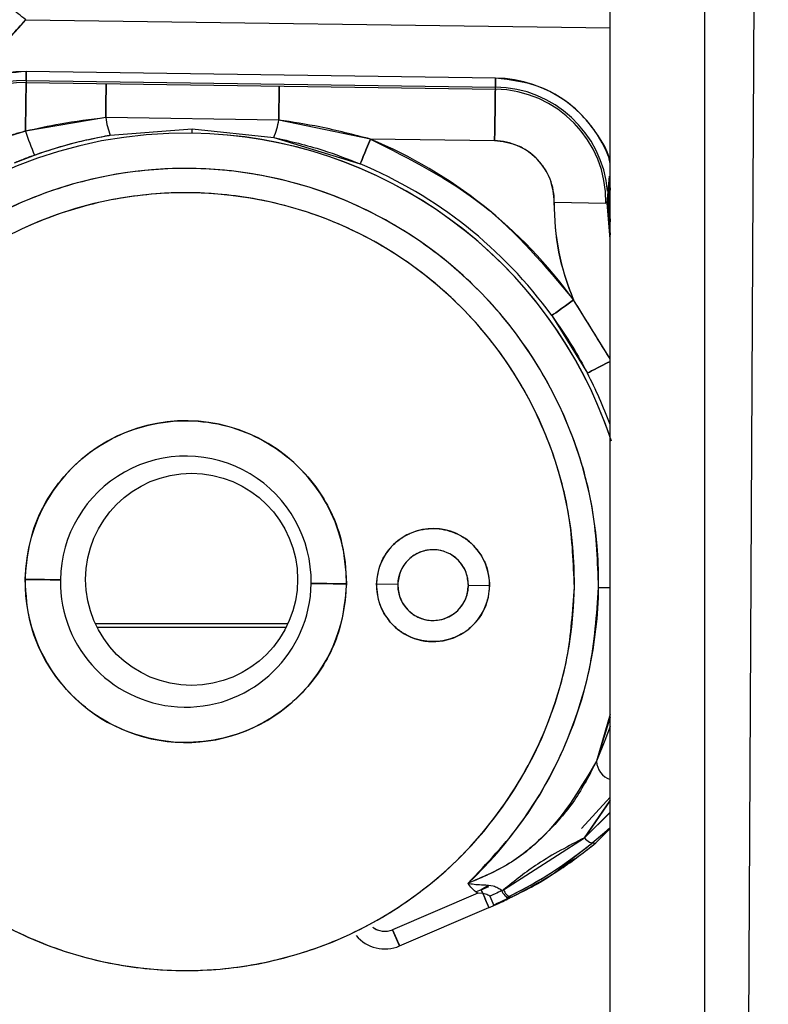
# Model space of a CAD drawing. Units: inches. Extents: x 0.3 to 16.8, y -12.9 to 10.7.
# Drawn here: x 14.4 to 14.4, y -8.8 to -8.7 of the extents above; entities that cross this region are included whole.
import ezdxf

# ---------------------------------------------------------------- set-up
doc = ezdxf.new("R2010")
doc.units = ezdxf.units.IN
doc.header["$MEASUREMENT"] = 0

msp = doc.modelspace()

# ---------------------------------------------------------------- linework, layer by layer
at = {"color": 7, "linetype": 'Continuous', "lineweight": 25}
for p, q in [((14.42699539264915, -9.736779818164312), (14.42699539264915, -8.497885103364311)), ((14.43167459194915, -9.71642953996431), (14.43801983194915, -8.513321224964312)), ((14.38630172934915, -8.70217859326431), (14.42699539264915, -8.70274688336431)), ((14.38633135574915, -8.70641229776431), (14.38632930234915, -8.706560007664311)), ((14.38633135574915, -8.70641229776431), (14.41901036484915, -8.706868664164311)), ((14.41901909144915, -8.706243944664312), (14.38634008224915, -8.70578757826431)), ((14.38632930234915, -8.706560007664311), (14.41900831154915, -8.70701637406431)), ((14.41900831154915, -8.70701637406431), (14.41901036484915, -8.706868664164311)), ((14.39187213834915, -8.70899699286431), (14.38628207624915, -8.70994219356431)), ((14.40392638574915, -8.70916532756431), (14.39187213834915, -8.70899699286431)), ((14.39219267464915, -8.71021396376431), (14.39788965554915, -8.70977068726431)), ((14.39788540224915, -8.71007444876431), (14.39788965554915, -8.70977068726431)), ((14.39788965554915, -8.70977068726431), (14.40357196984915, -8.710372875264312)), ((14.41031569864915, -8.710490885564312), (14.40392638574915, -8.70916532756431)), ((14.38628207624915, -8.70994219356431), (14.38480186004915, -8.710400521664312)), ((14.40357196984915, -8.710372875264312), (14.40959506024915, -8.71221586736431)), ((14.41895807884915, -8.71061159086431), (14.41031569864915, -8.710490885564312)), ((14.38551017854915, -8.71213054496431), (14.38690899574915, -8.71159598786431)), ((14.42311573744915, -8.71488700316431), (14.42671093594915, -8.714937199264309)), ((14.42699539264915, -8.72578536556431), (14.42445420194915, -8.72167247646431)), ((14.42294171944915, -8.722771180364312), (14.42541639754915, -8.726776399164311)), ((14.41221185674915, -8.741495145764311), (14.41073560044915, -8.741474539364312)), ((14.41860886954915, -8.741584483064312), (14.41713261324915, -8.741563858364309)), ((14.42620450174915, -8.741690558564311), (14.42699539264915, -8.74170159506431)), ((14.40455110524915, -8.74423526916431), (14.39115729324915, -8.74423526916431)), ((14.42699539264915, -8.750507836664312), (14.42605336354915, -8.75379320536431)), ((14.42699539264915, -8.750719345864312), (14.42605336354915, -8.75379320536431)), ((14.42699539264915, -8.756295529764312), (14.42501204214915, -8.758480966264312)), ((14.42522389974915, -8.759111240564309), (14.42699539264915, -8.756529002064312)), ((14.42699539264915, -8.75652902046431), (14.42522389974915, -8.759111222264309)), ((14.42522389974915, -8.759111222264309), (14.42699539264915, -8.757322312964309)), ((14.42699539264915, -8.757363434164311), (14.42522389974915, -8.759111240564309)), ((14.42601787054915, -8.759477518064312), (14.42699539264915, -8.75846125816431)), ((14.42699539264915, -8.75848173616431), (14.42601787054915, -8.759477518064312)), ((14.41957839834915, -8.762730052164311), (14.42522389974915, -8.759111240564309)), ((14.41853341034915, -8.762432450564312), (14.41802895624915, -8.76273885206431)), ((14.41802895624915, -8.76273885206431), (14.41855086354915, -8.762509064664311)), ((14.41777808574915, -8.76297215936431), (14.41185238084915, -8.765511883364312)), ((14.41802895624915, -8.76273885206431), (14.41767828024915, -8.762889165264312)), ((14.41813462834915, -8.76298537756431), (14.41777808574915, -8.76297215936431)), ((14.41944493314915, -8.762772768264309), (14.41957839834915, -8.762730052164311)), ((14.42013484524915, -8.763251152764312), (14.42000592664915, -8.763314053764311)), ((14.41233703524915, -8.766642725264312), (14.41855915004915, -8.76397593436431)), ((14.42000592664915, -8.763314053764311), (14.41891393264915, -8.76382078116431)), ((14.41233703524915, -8.766642725264312), (14.41185238084915, -8.765511883364312))]:
    msp.add_line(p, q, dxfattribs=at)
at = {"color": 8, "linetype": 'Continuous', "lineweight": 25}
for p, q in [((14.43360162294915, -9.35104793416431), (14.43360162294915, -8.500319778564311)), ((14.39126846534915, -8.744464561464312), (14.40443993314915, -8.744464561464312))]:
    msp.add_line(p, q, dxfattribs=at)
at = {"color": 7, "linetype": 'Continuous', "lineweight": 25, "flags": 128}
for points in [[(14.38634008224915, -8.70578757826431), (14.38633846894915, -8.70590749526431), (14.38633685564915, -8.70602295726431), (14.38633531564915, -8.706129655964311), (14.38633399564915, -8.70622364986431), (14.38633296904915, -8.70630143736431), (14.38633208904915, -8.70636013996431), (14.38633157574915, -8.70639755786431), (14.38633135574915, -8.70641229776431)], [(14.38633135574915, -8.70641229776431), (14.38633157574915, -8.70639755786431), (14.38633208904915, -8.70636013996431), (14.38633296904915, -8.70630143736431), (14.38633399564915, -8.70622364986431), (14.38633531564915, -8.706129655964311), (14.38633685564915, -8.70602295726431), (14.38633846894915, -8.70590749526431), (14.38634008224915, -8.70578757826431)], [(14.41901036484915, -8.706868664164311), (14.41901058484915, -8.706853924264312), (14.41901109814915, -8.706816506364312), (14.41901190484915, -8.706757803764312), (14.41901300484915, -8.706680016264311), (14.41901432484915, -8.70658602236431), (14.41901579144915, -8.70647930526431), (14.41901740474915, -8.706363861664311), (14.41901909144915, -8.706243944664312)], [(14.41901909144915, -8.706243944664312), (14.41901740474915, -8.706363861664311), (14.41901579144915, -8.70647930526431), (14.41901432484915, -8.70658602236431), (14.41901300484915, -8.706680016264311), (14.41901190484915, -8.706757803764312), (14.41901109814915, -8.706816506364312), (14.41901058484915, -8.706853924264312), (14.41901036484915, -8.706868664164311)], [(14.38628207624915, -8.70994219356431), (14.38629153614915, -8.709265023064312), (14.38630055604915, -8.70861850556431), (14.38630884264915, -8.708024915764309), (14.38631610254915, -8.70750471346431), (14.38632211584915, -8.70707579176431), (14.38632666244915, -8.70675294546431), (14.38632930234915, -8.706560007664311)], [(14.38632930234915, -8.706560007664311), (14.38632666244915, -8.70675294546431), (14.38632211584915, -8.70707579176431), (14.38631610254915, -8.70750471346431), (14.38630884264915, -8.708024915764309), (14.38630055604915, -8.70861850556431), (14.38629153614915, -8.709265023064312), (14.38628207624915, -8.70994219356431)], [(14.39190506464915, -8.706637886764309), (14.39190367134915, -8.706738003964311), (14.39190066474915, -8.706955031464311), (14.39189655804915, -8.70724605146431), (14.39189157144915, -8.70760450066431), (14.39188577824915, -8.70802227576431), (14.39187925164915, -8.70848995376431), (14.39187213834915, -8.70899699286431)], [(14.39187213834915, -8.70899699286431), (14.39187925164915, -8.70848995376431), (14.39188577824915, -8.70802227576431), (14.39189157144915, -8.70760450066431), (14.39189655804915, -8.70724605146431), (14.39190066474915, -8.706955031464311), (14.39190367134915, -8.706738003964311), (14.39190506464915, -8.706637886764309)], [(14.40392638574915, -8.70916532756431), (14.40393349904915, -8.70865830676431), (14.40394002564915, -8.70819061046431), (14.40394589224915, -8.70777283536431), (14.40395087884915, -8.70741438616431), (14.40395491214915, -8.70712336616431), (14.40395799204915, -8.70690633866431), (14.40395938544915, -8.706806221464312)], [(14.40395938544915, -8.706806221464312), (14.40395799204915, -8.70690633866431), (14.40395491214915, -8.70712336616431), (14.40395087884915, -8.70741438616431), (14.40394589224915, -8.70777283536431), (14.40394002564915, -8.70819061046431), (14.40393349904915, -8.70865830676431), (14.40392638574915, -8.70916532756431)], [(14.41900831154915, -8.70701637406431), (14.41900530494915, -8.70723032156431), (14.41900046494915, -8.707576927564311), (14.41899401174915, -8.70803633726431), (14.41898631184915, -8.708591427564311), (14.41897751194915, -8.709221610264311), (14.41896797864915, -8.70990343736431), (14.41895807884915, -8.71061159086431)], [(14.41895807884915, -8.71061159086431), (14.41896797864915, -8.70990343736431), (14.41897751194915, -8.709221610264311), (14.41898631184915, -8.708591427564311), (14.41899401174915, -8.70803633726431), (14.41900046494915, -8.707576927564311), (14.41900530494915, -8.70723032156431), (14.41900831154915, -8.70701637406431)], [(14.41031569864915, -8.710490885564312), (14.41017732024915, -8.71082200016431), (14.41004414844915, -8.711140794764312), (14.40992109654915, -8.71143542636431), (14.40981263774915, -8.71169496836431), (14.40972295214915, -8.711909759264309), (14.40965519294915, -8.712071823964312), (14.40961207344915, -8.712175131164312), (14.40959506024915, -8.71221586736431)], [(14.40959506024915, -8.71221586736431), (14.40961207344915, -8.712175131164312), (14.40965519294915, -8.712071823964312), (14.40972295214915, -8.711909759264309), (14.40981263774915, -8.71169496836431), (14.40992109654915, -8.71143542636431), (14.41004414844915, -8.711140794764312), (14.41017732024915, -8.71082200016431), (14.41031569864915, -8.710490885564312)], [(14.42699539264915, -8.717435435364312), (14.42678903504915, -8.714938299264311), (14.42695212644915, -8.71305829266431)], [(14.42699539264915, -8.71715548866431), (14.42683589444915, -8.714938959264309), (14.42698182614915, -8.713171884664309)], [(14.42696004634915, -8.71332109786431), (14.42683589444915, -8.714938959264309), (14.42699539264915, -8.71715548866431)], [(14.42699539264915, -8.716251940764309), (14.42694669984915, -8.71494049916431), (14.42700470584915, -8.713887059664309)], [(14.42700470584915, -8.713887059664309), (14.42694669984915, -8.71494049916431), (14.42699539264915, -8.716251940764309)], [(14.42445420194915, -8.72167247646431), (14.42416387864915, -8.72188336236431), (14.42388433524915, -8.72208641996431), (14.42362598484915, -8.722274096164309), (14.42339843414915, -8.72243940586431), (14.42321011634915, -8.72257620766431), (14.42306799794915, -8.722679441464312), (14.42297735904915, -8.72274523906431), (14.42294171944915, -8.722771180364312)], [(14.42294171944915, -8.722771180364312), (14.42297735904915, -8.72274523906431), (14.42306799794915, -8.722679441464312), (14.42321011634915, -8.72257620766431), (14.42339843414915, -8.72243940586431), (14.42362598484915, -8.722274096164309), (14.42388433524915, -8.72208641996431), (14.42416387864915, -8.72188336236431), (14.42445420194915, -8.72167247646431)], [(14.42541639754915, -8.726776399164311), (14.42545555704915, -8.726756067664311), (14.42555492254915, -8.726704496664311), (14.42571082744915, -8.726623592564309), (14.42591740504915, -8.72651638046431), (14.42616710214915, -8.72638682026431), (14.42645053224915, -8.726239733664311), (14.42675720874915, -8.72608060216431), (14.42699539264915, -8.725957000264309)], [(14.42699539264915, -8.725957000264309), (14.42675720874915, -8.72608060216431), (14.42645053224915, -8.726239733664311), (14.42616710214915, -8.72638682026431), (14.42591740504915, -8.72651638046431), (14.42571082744915, -8.726623592564309), (14.42555492254915, -8.726704496664311), (14.42545555704915, -8.726756067664311), (14.42541639754915, -8.726776399164311)], [(14.38625472324915, -8.74113266326431), (14.38673468434915, -8.741139354864309), (14.38719623904915, -8.741145808164312), (14.38762164084915, -8.741151748064311), (14.38799446314915, -8.741156954664309), (14.38830047964915, -8.74116122626431), (14.38852781034915, -8.741164397964312), (14.38866780204915, -8.74116635956431), (14.38871510154915, -8.741167019564312)], [(14.38871510154915, -8.741167019564312), (14.38866780204915, -8.74116635956431), (14.38852781034915, -8.741164397964312), (14.38830047964915, -8.74116122626431), (14.38799446314915, -8.741156954664309), (14.38762164084915, -8.741151748064311), (14.38719623904915, -8.741145808164312), (14.38673468434915, -8.741139354864309), (14.38625472324915, -8.74113266326431)], [(14.40618385304915, -8.74141096006431), (14.40623115244915, -8.741411620064312), (14.40637114424915, -8.74141358176431), (14.40659854824915, -8.741416753364309), (14.40690449134915, -8.74142102496431), (14.40727731374915, -8.741426231564311), (14.40770271544915, -8.74143217146431), (14.40816427014915, -8.74143862476431), (14.40864430464915, -8.74144531636431)], [(14.40864430464915, -8.74144531636431), (14.40816427014915, -8.74143862476431), (14.40770271544915, -8.74143217146431), (14.40727731374915, -8.741426231564311), (14.40690449134915, -8.74142102496431), (14.40659854824915, -8.741416753364309), (14.40637114424915, -8.74141358176431), (14.40623115244915, -8.741411620064312), (14.40618385304915, -8.74141096006431)], [(14.42699539264915, -8.751367550064309), (14.42664002334915, -8.752354715364309), (14.42605336354915, -8.75379320536431)], [(14.41813587494915, -8.76298820086431), (14.41812194174915, -8.762955842864312), (14.41802895624915, -8.76273885206431)], [(14.41802895624915, -8.76273885206431), (14.41812194174915, -8.762955842864312), (14.41813660824915, -8.76298999746431)], [(14.41855915004915, -8.76397593436431), (14.41855130354915, -8.76395749126431), (14.41852783714915, -8.76390280356431), (14.41848963084915, -8.76381361296431), (14.41843785814915, -8.76369287096431), (14.41837427884915, -8.763544464364312), (14.41830087304915, -8.763373288064312), (14.41822013394915, -8.76318486026431), (14.41813462834915, -8.76298537756431)], [(14.41813462834915, -8.76298537756431), (14.41822013394915, -8.76318486026431), (14.41830087304915, -8.763373288064312), (14.41837427884915, -8.763544464364312), (14.41843785814915, -8.76369287096431), (14.41848963084915, -8.76381361296431), (14.41852783714915, -8.76390280356431), (14.41855130354915, -8.76395749126431), (14.41855915004915, -8.76397593436431)], [(14.41185238084915, -8.765511883364312), (14.41194697974915, -8.765732504164312), (14.41203791204915, -8.765944636664312), (14.41212165774915, -8.766140141064309), (14.41219513694915, -8.76631150076431), (14.41225541624915, -8.766452134164311), (14.41230014904915, -8.76655663296431), (14.41232772204915, -8.766620982164312), (14.41233703524915, -8.766642725264312)]]:
    msp.add_lwpolyline(points, dxfattribs=at)
at = {"color": 7, "linetype": 'Continuous', "lineweight": 25}
msp.add_circle((14.39785420644915, -8.74112980956431), 0.0073818897637792, dxfattribs=at)
for centre, radius, start, end in [((14.37577971494915, -8.69389147456431), 0.0133935989301299, 269.1999155958994, 321.7759945667956), ((14.38622023674915, -8.714371751764311), 0.0085850100541329, 89.19991559589447, 165.4707107889087), ((14.38622023674915, -8.714371751764311), 0.0079602242260236, 89.19991559589997, 165.4707107888869), ((14.41889920014915, -8.714828113964309), 0.0085850100541357, 19.4278532134888, 89.1999155958948), ((14.38622023674915, -8.714371751764311), 0.0078125000000009, 89.1999155959025, 165.4707107888864), ((14.41889920014915, -8.714828113964309), 0.0078125000000009, 359.1999155959027, 89.1999155959025), ((14.41889920014915, -8.714828113964309), 0.0079602242260245, 5.172838897102175, 89.19991559590032), ((14.39644320834915, -8.708443723364311), 0.0046044313374973, 186.9013501100038, 202.6105009701678), ((14.39937986734915, -8.70848670646431), 0.0045968855211233, 335.775406515108, 351.5106088575873), ((14.39744949344915, -8.741288990064309), 0.031217580581199, 89.19991559589978, 179.1999155958998), ((14.40806686464915, -8.702629751064311), 0.0229793129292354, 198.5552217392964, 202.9661562906019), ((14.39744949344915, -8.741288990064309), 0.031217580581199, 18.25499061009848, 89.19991559589978), ((14.39744949344915, -8.741288990064309), 0.0312175805811991, 18.83530107329802, 89.19991559589978), ((14.39744949344915, -8.741288990064309), 0.0333775553788655, 35.99507658949798, 67.32684198239919), ((14.41889920014915, -8.714828113964309), 0.0042169406831134, 359.199915595869, 89.19991559589312), ((14.39744949344915, -8.741288990064309), 0.0287577938563582, 359.1999155958955, 179.1999155959026), ((14.39744949344915, -8.741288990064309), 0.0315081174679848, 35.99507658949707, 67.32684198239978), ((14.39744949344915, -8.741288990064309), 0.0270669291338574, 359.1999155959001, 179.1999155959001), ((14.43980341194915, -8.715120041564312), 0.0166893093168857, 179.199915595891, 203.1171645290013), ((14.39744949344915, -8.741288990064309), 0.0315081174679863, 20.32733831359609, 27.42575028579843), ((14.39744949344915, -8.741288990064309), 0.0111958661417339, 359.1999155958953, 179.1999155959134), ((14.39744949344915, -8.741288990064309), 0.0087352362204731, 359.1999155958979, 179.199915595898), ((14.41467222354915, -8.741529505764312), 0.0039370078741471, 359.1999155959428, 179.1999155958911), ((14.41467222354915, -8.741529505764312), 0.0024606299213408, 359.1999155959114, 179.1999155958287), ((14.39744949344915, -8.741288990064309), 0.0270669291338574, 179.1999155959001, 359.1999155959001), ((14.39744949344915, -8.741288990064309), 0.0111958661417339, 179.1999155959134, 359.1999155958953), ((14.39744949344915, -8.741288990064309), 0.0087352362204731, 179.199915595898, 359.1999155958979), ((14.41467222354915, -8.741529505764312), 0.0039370078741471, 179.1999155958911, 359.1999155959428), ((14.41467222354915, -8.741529505764312), 0.0024606299213408, 179.1999155958287, 359.1999155959114), ((14.39744949344915, -8.741288990064309), 0.0287577938563564, 313.100753305395, 359.1999155958955), ((14.42748122594915, -8.75372034926431), 0.0014297199648518, 182.9209630271097, 250.1346934555142), ((14.40662668454915, -8.736135202664311), 0.0301740901255589, 295.8567463159022, 312.4572220582992), ((14.40662668454915, -8.736135202664311), 0.0301740901255588, 296.3449696664999, 312.4572220582992), ((14.42589861354915, -8.75869235416431), 0.000794169087169, 211.833488236028, 278.6365352463005), ((14.42978248014915, -8.75838440076431), 0.0121523478479036, 203.2201973895989, 206.5739351518102), ((14.42021274484915, -8.762544282064312), 0.0007970709789304, 197.9831880081872, 254.9612237649702), ((14.42033368574915, -8.76248117926431), 0.0007952337998707, 198.2374407143753, 255.5201020834391), ((14.41130966664915, -8.76424559366431), 0.0013777044976248, 232.2819744254013, 293.1999155959109), ((14.41130966664915, -8.76424559366431), 0.0026080194582531, 220.0751176789395, 293.1999155958696), ((14.41130966664915, -8.76424559366431), 0.0026075978600503, 220.0774891986212, 293.1999155959032)]:
    msp.add_arc(centre, radius, start, end, dxfattribs=at)
for points, knots in [([(14.38630172938396, -8.702178593298964), (14.38595570179254, -8.70190611216379), (14.38523841877588, -8.701341284111159), (14.38429516747788, -8.700597928585282), (14.38361370133955, -8.700062796744529), (14.38347785394707, -8.69995492971961), (14.38341316275293, -8.699903562913644)], [0, 0, 0, 0, 0.2412109507731671, 0.500007868476748, 0.7619012963114418, 1, 1, 1, 1]), ([(14.37559269309566, -8.707283762656946), (14.3766045657549, -8.707231875224391), (14.37865551299402, -8.707126705482356), (14.38158882057202, -8.706077105685768), (14.38425116229277, -8.70445911873355), (14.38562427681484, -8.702932017959505), (14.38630172938396, -8.702178593298964)], [0, 0, 0, 0, 0.2466835814473795, 0.4999986961667158, 0.7533146999758372, 1, 1, 1, 1]), ([(14.38634008227424, -8.705787578274329), (14.38541300211559, -8.705861819526163), (14.38350502580488, -8.70601461165364), (14.38092205600404, -8.70742581822006), (14.37887820702852, -8.709543819783754), (14.37822646204541, -8.711343520703565), (14.37790977966181, -8.712217993989618)], [0, 0, 0, 0, 0.2429489995224107, 0.5000009238395781, 0.7570508353141308, 1, 1, 1, 1]), ([(14.42699539262062, -8.712180209426108), (14.42697523421873, -8.712045747490947), (14.42686833117043, -8.711332675550882), (14.42615767679756, -8.710191091404823), (14.42510557640639, -8.708798742382893), (14.42374493361027, -8.707673170780744), (14.42176259834256, -8.706575301800466), (14.42009739730012, -8.706374181023904), (14.4190190914302, -8.706243944669012)], [0, 0, 0, 0, 0.0382687653304915, 0.2029450394656205, 0.3677430190166935, 0.5324238713830081, 0.6972196922341606, 1, 1, 1, 1]), ([(14.39187213836745, -8.708996992865565), (14.39081577992923, -8.709129238166646), (14.38893932873233, -8.70936415071576), (14.38709021941641, -8.709766394960472), (14.38628207627766, -8.709942193613191)], [0, 0, 0, 0, 0.562955455475073, 1, 1, 1, 1]), ([(14.41031569863921, -8.710490885607989), (14.40914238044796, -8.710186040350216), (14.40703314506984, -8.709638030094055), (14.40488123758394, -8.709310611080188), (14.40392638578242, -8.709165327587613)], [0, 0, 0, 0, 0.5562765556695726, 0.9999999999999999, 0.9999999999999999, 0.9999999999999999, 0.9999999999999999]), ([(14.38628207627766, -8.709942193613191), (14.38600508591063, -8.710012815915693), (14.3855038540739, -8.710140611502151), (14.38501884414465, -8.710320184259107), (14.38480186004391, -8.71040052165188)], [0, 0, 0, 0, 0.5526192606556808, 1, 1, 1, 1]), ([(14.3869089957021, -8.711595987841754), (14.38777587178979, -8.711310449445495), (14.38907587449932, -8.710882244429712), (14.39072014881622, -8.710495357798202), (14.39157114184201, -8.710324297729443), (14.39200461055584, -8.710246569469682), (14.3921354844282, -8.710223768508659), (14.3921775182869, -8.710216562218395), (14.39219267466459, -8.71021396380701)], [0, 0, 0, 0, 0.4999385974825795, 0.7497282951488791, 0.9270489180586093, 0.9765825156349914, 0.9915562299371479, 1, 1, 1, 1]), ([(14.3869089957021, -8.711595987841754), (14.38788022281491, -8.711276393305912), (14.38961499718015, -8.710705543912674), (14.39140487434818, -8.710364202525827), (14.39219267466459, -8.71021396380701)], [0, 0, 0, 0, 0.5598578883043992, 1, 1, 1, 1]), ([(14.40357196987667, -8.710372875304586), (14.40471973336609, -8.710636181087473), (14.40676970991458, -8.711106461493653), (14.40873161033291, -8.711876823931537), (14.40959506029741, -8.712215867347517)], [0, 0, 0, 0, 0.5598910340020705, 1, 1, 1, 1]), ([(14.41031569863921, -8.710490885607989), (14.41305667143758, -8.711868234721091), (14.41853861714064, -8.714622933000726), (14.42248234033917, -8.719322628594725), (14.42445420197667, -8.721672476437295)], [0, 0, 0, 0, 0.4999999903029071, 1, 1, 1, 1]), ([(14.42311573743873, -8.714887003156996), (14.42306648976394, -8.714355969268233), (14.42299046823847, -8.71353623500719), (14.42247933441404, -8.712546223244516), (14.42194399641976, -8.711867801099078), (14.42128054213842, -8.711313392882435), (14.42030529293405, -8.710774502098783), (14.41948754407587, -8.710675616212914), (14.41895807880169, -8.710611590880255)], [0, 0, 0, 0, 0.2394448752536031, 0.3696207945114642, 0.499996812877258, 0.6301797151717868, 0.76055362652743, 1, 1, 1, 1]), ([(14.38551017852802, -8.712130544999834), (14.3857697864852, -8.712026273028613), (14.3862330830457, -8.711840189188397), (14.38670258075854, -8.711670563760265), (14.3869089957021, -8.711595987841754)], [0, 0, 0, 0, 0.5603494161527406, 1, 1, 1, 1]), ([(14.42620450175706, -8.741690558520038), (14.4261357027542, -8.739935439621938), (14.42599398388068, -8.736320075113863), (14.42446896814952, -8.73093852825341), (14.42188812350499, -8.725748086753537), (14.41821216329344, -8.721097250485531), (14.4136669978286, -8.717297532059604), (14.40855055538035, -8.714555881681488), (14.40321294411236, -8.712940340754297), (14.39785330265723, -8.712373130399602), (14.39247993012174, -8.712790419559706), (14.38709928093674, -8.71425632938115), (14.38190826734926, -8.71685401308346), (14.37725872760826, -8.720525314120387), (14.37345432527634, -8.72507169310586), (14.37072962897866, -8.730188073662205), (14.36905484142329, -8.735524903887807), (14.36881227989232, -8.739134909820098), (14.36869452611721, -8.74088742113128)], [0, 0, 0, 0, 0.0582580943527047, 0.1200056855742452, 0.1843205578041003, 0.2500000714497315, 0.3156794834044417, 0.379994124741179, 0.4417421417261802, 0.4999996963195291, 0.558258180211902, 0.6200053257973565, 0.6843205615448628, 0.7500002347242718, 0.81567967229105, 0.8799943007648611, 0.9417421053426729, 1, 1, 1, 1]), ([(14.42451374795546, -8.741666945459482), (14.42444901382958, -8.740015025686269), (14.42431566771565, -8.736612228795103), (14.42288031096664, -8.731547102527777), (14.42045123641754, -8.726661827937633), (14.41699140178881, -8.722284435289943), (14.41271343235959, -8.71870817786159), (14.40789783671612, -8.71612769085711), (14.40287406281913, -8.714607152520081), (14.3978295629178, -8.714073283478548), (14.39277213333609, -8.714466058760902), (14.38770784767439, -8.715845739414661), (14.38282205838429, -8.718290723335802), (14.37844588465459, -8.721746146576383), (14.37486517781879, -8.726025226250407), (14.37230065733676, -8.730840764969795), (14.37072438283214, -8.735863814961274), (14.37049605201154, -8.739261563839232), (14.37038520658632, -8.740911034191836)], [0, 0, 0, 0, 0.0582579129437898, 0.1200057340951679, 0.1843204401119633, 0.2500000536922301, 0.3156798067694245, 0.3799942076014027, 0.441742329164567, 0.4999997134089811, 0.5582578751007877, 0.6200054311304845, 0.6843202337956525, 0.7500001863755881, 0.8156797737551507, 0.8799941609195653, 0.941741994240301, 1, 1, 1, 1]), ([(14.42445420197667, -8.721672476437295), (14.42405343993681, -8.720576612809896), (14.42325191618497, -8.718384886451666), (14.42316113034177, -8.716052963937248), (14.42311573743873, -8.714887003156996)], [0, 0, 0, 0, 0.5000002045333842, 1, 1, 1, 1]), ([(14.42699539262062, -8.725785457257125), (14.4265320929497, -8.725036523247539), (14.42568426941252, -8.72366599803249), (14.42483801443481, -8.72229450609315), (14.42445420197667, -8.721672476437295)], [0, 0, 0, 0, 0.5464576655466035, 1, 1, 1, 1]), ([(14.422941719449, -8.722771180411641), (14.42344402972926, -8.723493964602966), (14.4243411556459, -8.724784856817738), (14.42508780502552, -8.726167786432395), (14.42541639752798, -8.726776399143013)], [0, 0, 0, 0, 0.5599105665497615, 1, 1, 1, 1]), ([(14.38625472326031, -8.741132663298224), (14.38635749040173, -8.740075548748969), (14.38659024950113, -8.73768127148238), (14.38814632542023, -8.734797530433024), (14.39019677724398, -8.732641404691908), (14.3923177871122, -8.731222812844155), (14.39484593628283, -8.730284351862391), (14.39760746319572, -8.729978159700352), (14.40035935468656, -8.730361386218092), (14.40286032494885, -8.731370019468812), (14.40494086285398, -8.732847335079931), (14.40693034628271, -8.735059831560186), (14.40840518976627, -8.73798593413229), (14.40857106697708, -8.74038575446745), (14.40864430461396, -8.741445316353097)], [0, 0, 0, 0, 0.0903185409089506, 0.2045640459704751, 0.2714198917260351, 0.3439366852493664, 0.4207863913084205, 0.5000010676218611, 0.579214122681489, 0.656064516182273, 0.7285810035432247, 0.7954368125230568, 0.9096818401439852, 1, 1, 1, 1]), ([(14.41073560045513, -8.741474539348843), (14.41079538896352, -8.740980268985904), (14.41088768029394, -8.740217298465069), (14.41139051415703, -8.739306412556662), (14.41190782142315, -8.738688129411369), (14.412541498423, -8.738184727048328), (14.41346549698049, -8.737722835546265), (14.41472854884239, -8.7374973573603), (14.41598437644576, -8.737757935261733), (14.41689513240422, -8.738245294206223), (14.41751430434245, -8.738765777559934), (14.41801446940127, -8.73939854310597), (14.41849193571898, -8.740323028290195), (14.4185629146732, -8.741088732939616), (14.41860886950245, -8.741584483078764)], [0, 0, 0, 0, 0.1197218979040926, 0.1848063036912418, 0.249999565493244, 0.3150877937385276, 0.3802794005062248, 0.5000025461737451, 0.6197215293994032, 0.6848047177310819, 0.7499994854543831, 0.8150853823554064, 0.8802783194584621, 1, 1, 1, 1]), ([(14.41713261322296, -8.741563858317022), (14.41710389398096, -8.741254021349228), (14.41705956925984, -8.740775824982116), (14.41676133374993, -8.740197953955072), (14.41644897486837, -8.739802723809056), (14.41606186568502, -8.739477023083236), (14.41549262529509, -8.739172376863408), (14.41470739146074, -8.739009415422888), (14.41391833087758, -8.739150268437477), (14.41334080849958, -8.73943881571541), (14.41294498960965, -8.739753170288335), (14.41262134410864, -8.740139752253015), (14.41230696496678, -8.740709036606077), (14.41224923045317, -8.741186236419672), (14.41221185673463, -8.74149514577746)], [0, 0, 0, 0, 0.1197198309843198, 0.184773265292291, 0.2500033929884636, 0.315054222751631, 0.3802829939722989, 0.500003312033558, 0.6197254872305089, 0.684777857870745, 0.7499998187080849, 0.815057355751968, 0.8802796819387411, 1, 1, 1, 1]), ([(14.37038520658632, -8.740911034191836), (14.37044994214162, -8.742562953296119), (14.37058329120001, -8.74596574880935), (14.37201862753435, -8.75103089666278), (14.37444780419241, -8.755916135776438), (14.37790762008668, -8.760293516941797), (14.38218553960761, -8.763869849941145), (14.38700116032103, -8.766450249285644), (14.39202493389379, -8.767970850283323), (14.39706944201227, -8.768504690520171), (14.40212689463749, -8.768111923787718), (14.40719117811098, -8.766732236381142), (14.41207696089824, -8.764287277926925), (14.41645308070721, -8.76083180983699), (14.42003375740585, -8.756552733613546), (14.42259840811586, -8.75173724944997), (14.42417454710869, -8.746714149076041), (14.42440289433484, -8.743316413024939), (14.42451374795546, -8.741666945459482)], [0, 0, 0, 0, 0.0582579131086179, 0.1200057344346981, 0.1843208272304289, 0.250000440996522, 0.3156795314707654, 0.3799946938408849, 0.4417419888326863, 0.5000002322362973, 0.5582583940929328, 0.6200059502973307, 0.6843207531444636, 0.7500000279119772, 0.8156796154773659, 0.879994410838728, 0.9417419940754725, 1, 1, 1, 1]), ([(14.40864430461396, -8.741445316353097), (14.40854150104932, -8.74250242570027), (14.40830866101609, -8.74489667512518), (14.40675272956991, -8.747780506943812), (14.4047021800169, -8.749936524627703), (14.40258123687811, -8.751355192801743), (14.4000530868715, -8.752293624451994), (14.39729154304982, -8.752599815783348), (14.39453964159352, -8.752216617281185), (14.39203868275447, -8.751207943575086), (14.38995816580053, -8.749730622447359), (14.38796859573394, -8.747518184090033), (14.3864937459882, -8.744592046805806), (14.38632793259834, -8.742192224365105), (14.38625472326031, -8.741132663298224)], [0, 0, 0, 0, 0.0903188352354072, 0.2045633404899167, 0.2714206082354379, 0.3439356391716186, 0.4207853193983369, 0.4999999690844781, 0.5792150690983834, 0.6560634969784394, 0.7285799599636276, 0.7954371481415666, 0.909682137360059, 1, 1, 1, 1]), ([(14.41860886950245, -8.741584483078764), (14.41854909792436, -8.742078757787862), (14.41845683092931, -8.74284174989193), (14.41795385788908, -8.743752547619692), (14.41743666379453, -8.744370917363476), (14.41680296963512, -8.744874294998347), (14.41587896840783, -8.745336155769067), (14.41461591261721, -8.745561696542577), (14.41336010196005, -8.745301017919374), (14.41244926960337, -8.74481377979258), (14.41183017200802, -8.744293194581694), (14.4113299964633, -8.743660466294752), (14.41085253913135, -8.742735978580274), (14.41078155708687, -8.74197028207573), (14.41073560045513, -8.741474539348843)], [0, 0, 0, 0, 0.1197206758830085, 0.1848080201382296, 0.2499987240812523, 0.3150870802617874, 0.3802781491993986, 0.5000017884996161, 0.6197213061793191, 0.6848091652235002, 0.7500004591900108, 0.8150864840217033, 0.8802795492658229, 1, 1, 1, 1]), ([(14.41221185673463, -8.74149514577746), (14.41224057203434, -8.741804991728088), (14.4122848903655, -8.74228319866248), (14.41258314179225, -8.742861037278615), (14.41289542336009, -8.743256333647189), (14.41328259094, -8.743581933192335), (14.41385177392928, -8.743886660561309), (14.41463701127665, -8.744049611317976), (14.41542606227485, -8.743908730893352), (14.41600360116395, -8.743620186745495), (14.41639947326492, -8.743305884601572), (14.41672303786158, -8.742919221629784), (14.41703754957772, -8.742350017553338), (14.4170952574211, -8.741872784075003), (14.41713261322296, -8.741563858317022)], [0, 0, 0, 0, 0.1197220416001245, 0.1847754033155926, 0.2499976781357998, 0.3150557271542694, 0.3802760338616529, 0.4999966969309064, 0.6197191518150665, 0.684770384742859, 0.7500012130770751, 0.815050731853581, 0.8802774837800198, 1, 1, 1, 1]), ([(14.41709924694174, -8.762286592259564), (14.4184185013928, -8.760902150789825), (14.42108416913567, -8.758104767036567), (14.42390969178578, -8.752986737595439), (14.42579346236695, -8.74745236153521), (14.42606842179143, -8.743598078760574), (14.42620450175706, -8.741690558520038)], [0, 0, 0, 0, 0.2474530784137731, 0.5000003513170708, 0.7525455432591103, 0.9999999999999999, 0.9999999999999999, 0.9999999999999999, 0.9999999999999999]), ([(14.42605336350302, -8.753793205375892), (14.42498830558585, -8.755584326018685), (14.42338808399929, -8.758275437807562), (14.4200790544792, -8.761025496508609), (14.41809224583046, -8.761866341399898), (14.41709924694174, -8.762286592259564)], [0, 0, 0, 0, 0.4988681765555752, 0.7495363511260479, 1, 1, 1, 1]), ([(14.42605336350302, -8.753793205375892), (14.42557556462597, -8.754714798655453), (14.42461771921439, -8.756562320565962), (14.42251228199165, -8.758947977565334), (14.42007278293591, -8.761042980157491), (14.41808176656003, -8.76187567633649), (14.41709924694174, -8.762286592259564)], [0, 0, 0, 0, 0.2498425312585666, 0.5008603696605116, 0.7536863659106435, 1, 1, 1, 1]), ([(14.42522389975173, -8.759111240608163), (14.42411134750565, -8.75968477697143), (14.42212015887354, -8.760711262775281), (14.42035659324747, -8.7621119720177), (14.41957839830238, -8.762730052136678)], [0, 0, 0, 0, 0.5587377449493013, 1, 1, 1, 1]), ([(14.42013484520759, -8.763251152783546), (14.42130598639203, -8.762626575987497), (14.42339755691378, -8.761511128565328), (14.42521713562489, -8.76009896388436), (14.42601787057971, -8.759477518043564)], [0, 0, 0, 0, 0.5599338737387145, 1, 1, 1, 1]), ([(14.42601787057971, -8.759477518043564), (14.42568011417724, -8.759747509376126), (14.42525766188978, -8.760085203806788), (14.42479974812021, -8.760420825907993), (14.42468504767789, -8.760505674302966), (14.42465569011641, -8.76052628911279), (14.42464843640218, -8.760531945261608), (14.42464646619207, -8.760533179633445), (14.42464596108043, -8.76053359542723), (14.42464582785111, -8.760533707140514), (14.42408200982154, -8.760790161567272), (14.4228372055465, -8.761936221878273), (14.42121575637412, -8.762725196463709), (14.42013484520759, -8.763251152783546)], [0, 0, 0, 0, 0.1875631247864218, 0.2345965036593222, 0.2464238056709268, 0.2494230433867446, 0.2501866568474005, 0.2503929181958273, 0.2504469901155091, 0.250460552008853, 0.2504718145482578, 0.5003399433748592, 1, 1, 1, 1]), ([(14.41777808576641, -8.762972159339835), (14.41763438153309, -8.7628659862198), (14.41737220554086, -8.762672282510092), (14.41718420182523, -8.762406633432118), (14.41709924694174, -8.762286592259564)], [0, 0, 0, 0, 0.548121252785656, 0.9999999999999999, 0.9999999999999999, 0.9999999999999999, 0.9999999999999999]), ([(14.41709924694174, -8.762286592259564), (14.41710828060931, -8.762288443124962), (14.41713501314342, -8.762293920227368), (14.41731549647995, -8.762319925279552), (14.41766800598719, -8.762368672581104), (14.41800454358076, -8.762383543597561), (14.41818654771449, -8.762391586046668)], [0, 0, 0, 0, 0.0252699801427027, 0.0747792190443828, 0.4996279465699161, 1, 1, 1, 1]), ([(14.41818654771449, -8.762391586046668), (14.4184111936118, -8.762404270619609), (14.41875518015776, -8.762423693731652), (14.41919157731489, -8.762574095739517), (14.41936408976574, -8.762709373809173), (14.41944493317751, -8.762772768309883)], [0, 0, 0, 0, 0.5000646630682519, 0.7657184852448133, 1, 1, 1, 1]), ([(14.41861451610389, -8.763175656989013), (14.4185241556643, -8.763125316092715), (14.41837515846033, -8.763042307944154), (14.41820255510684, -8.763001454927583), (14.41813462831426, -8.762985377520469)], [0, 0, 0, 0, 0.6064572836532627, 0.9999999999999999, 0.9999999999999999, 0.9999999999999999, 0.9999999999999999]), ([(14.41945461306569, -8.762790368106568), (14.41930097855393, -8.762866214732071), (14.41908037290428, -8.762975123817032), (14.41882367283807, -8.76309785973601), (14.41871131276715, -8.763146429119729), (14.41865546433394, -8.763171746791777), (14.41862840912671, -8.763174330327047), (14.41861451610389, -8.763175656989013)], [0, 0, 0, 0, 0.5609049607728834, 0.8054102027916272, 0.9128621969151202, 0.9552541780273025, 1, 1, 1, 1]), ([(14.41855915007682, -8.763975934410805), (14.41855685971863, -8.763976882594523), (14.41855420109658, -8.763977983235531), (14.41855146903053, -8.76397926741792), (14.4185508799193, -8.763979478519708), (14.41855062789778, -8.76397958243691), (14.41855064568104, -8.763979603623529), (14.41855064412552, -8.763979601770316), (14.41855064350842, -8.763979601035114)], [0, 0, 0, 0, 0.760118662363956, 0.882337204753285, 0.9677694901815949, 0.9814999916538982, 0.9926607382488637, 1, 1, 1, 1]), ([(14.41855915007682, -8.763975916077683), (14.41855976120163, -8.763975659592266), (14.41856920654058, -8.763971695440162), (14.41865022872559, -8.763936539582012), (14.41875026199795, -8.763893425230805), (14.41885217949725, -8.763848515520962), (14.41888739485735, -8.76383304318324), (14.4189051919074, -8.763825062116716), (14.41891183931495, -8.763822162116444), (14.41891378598003, -8.763821312863673)], [0, 0, 0, 0, 0.0051485137118264, 0.0795736909525498, 0.6836606350717324, 0.8499938877053612, 0.9413562372233337, 0.9828264230433911, 1, 1, 1, 1]), ([(14.41889251955904, -8.763781951651712), (14.41904814787556, -8.763712609664388), (14.41939332011425, -8.763558814201346), (14.41972742259334, -8.763398886362793), (14.41991088779476, -8.763311065424762)], [0, 0, 0, 0, 0.4508714753631109, 1, 1, 1, 1]), ([(14.418913932645, -8.763820781203147), (14.41912000964176, -8.76372816614522), (14.4194896245743, -8.763562053920538), (14.41984755751538, -8.76339012466438), (14.42000592669686, -8.763314053723576)], [0, 0, 0, 0, 0.5575451060370088, 1, 1, 1, 1]), ([(14.41046881687037, -8.765333887056954), (14.41047353316041, -8.76533853733729), (14.4105636246357, -8.765427367882495), (14.41079465327876, -8.765535888706005), (14.41114176002486, -8.765628717639103), (14.41150973810418, -8.765629888503312), (14.41173796067702, -8.765551289318797), (14.41185238088732, -8.76551188333406)], [0, 0, 0, 0, 0.013598904232027, 0.2597688721168643, 0.5067941964048165, 0.7527294909192016, 1, 1, 1, 1])]:
    msp.add_open_spline(points, degree=3, knots=knots, dxfattribs=at)

doc.saveas('drawing.dxf')
